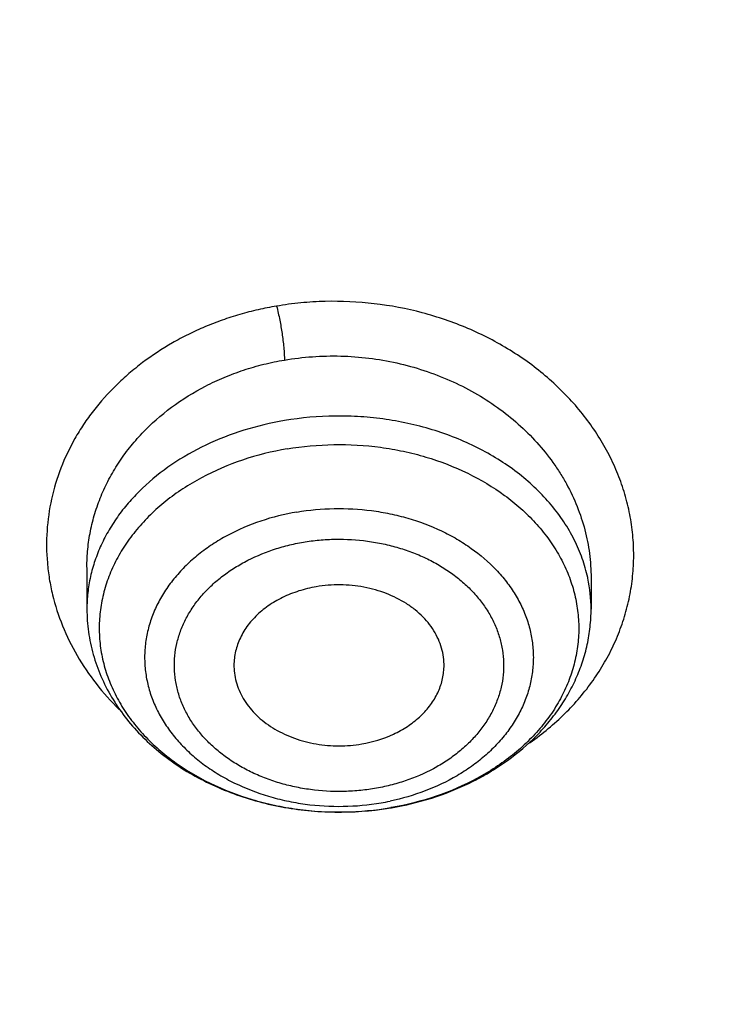
# Model space of a CAD drawing. Units: inches. Extents: x 0.3 to 21.6, y 5.3 to 13.3.
# Drawn here: x 19.2 to 19.4, y 11 to 11.3 of the extents above; entities that cross this region are included whole.
import ezdxf

# ---------------------------------------------------------------- set-up
doc = ezdxf.new("R2010")
doc.units = ezdxf.units.IN
doc.header["$LTSCALE"] = 1.21
doc.header["$MEASUREMENT"] = 0
doc.layers.get('0').update_dxf_attribs({"linetype": 'CONTINUOUS'})

msp = doc.modelspace()

# ---------------------------------------------------------------- linework, layer by layer
at = {"color": 7, "linetype": 'CONTINUOUS'}
for p, q in [((19.2083690035, 11.1537873133), (19.2083690035, 11.1420605828)), ((19.3501012806, 11.1508887648), (19.350101287, 11.1420605828)), ((19.2938327244, 11.0862224585), (19.2939945395, 11.0862497815))]:
    msp.add_line(p, q, dxfattribs=at)
at = {"color": 9, "linetype": 'CONTINUOUS'}
msp.add_line((19.2939828723, 11.0863066834), (19.2938246317, 11.0862796564), dxfattribs=at)
for centre, radius, start, end in [((19.3074141711, 11.1419075589), 0.0426990079, 11.9267195286, 12.1901909184), ((19.3081869889, 11.1420459746), 0.0419142752, 0.019969027, 11.9599141195), ((19.2795591514, 11.155371479), 0.0687195794, 279.6355765802, 281.7931173194)]:
    msp.add_arc(centre, radius, start, end, dxfattribs=at)
at = {"color": 7, "linetype": 'CONTINUOUS'}
msp.add_arc((19.2794103097, 11.1721522097), 0.0871316715, 277.8384801693, 279.5276973314, dxfattribs=at)
for points, knots in [([(19.475223772, 12.343367392), (19.4073634155, 12.343367392), (19.3055906493, 12.3396451962), (19.1706453071, 12.327238481), (19.0369558039, 12.3099529943), (18.9048315017, 12.2853408669), (18.7750582223, 12.2534415396), (18.6481303219, 12.217038303), (18.5242816756, 12.1736083492), (18.4043400314, 12.1232429109), (18.2886177077, 12.0689991112), (18.1774298032, 12.0082020801), (18.0716656281, 11.9410387719), (17.995866497, 11.8880414891), (17.9233699244, 11.8322802904), (17.8543387561, 11.7738709174), (17.7889322037, 11.712936596), (17.7273019131, 11.6496059261), (17.6695927219, 11.5840134317), (17.6159421454, 11.5162994625), (17.5664801368, 11.4466103042), (17.5213286965, 11.3750982553), (17.4806014133, 11.3019217086), (17.4444029162, 11.2272451791), (17.4128282169, 11.1512392961), (17.3859619925, 11.0740805239), (17.3638777787, 10.9959513068), (17.3466371408, 10.9170378739), (17.334289142, 10.8375359307), (17.3293375482, 10.7842149522), (17.3276900422, 10.7575463396)], [0, 0, 0, 0, 0.0695029524, 0.1041831888, 0.1387714919, 0.2075425859, 0.2416809405, 0.2756147965, 0.3427578543, 0.3759354699, 0.4088197451, 0.4736282231, 0.5055406903, 0.5371074512, 0.5683224324, 0.599182655, 0.6296883413, 0.6598429989, 0.6896534715, 0.719129959, 0.7482859961, 0.7771383936, 0.8057071313, 0.8340152107, 0.8620884549, 0.8899552751, 0.9176463725, 0.9451944551, 0.9726337884, 1, 1, 1, 1]), ([(19.475223772, 12.32664089), (19.4070430308, 12.32664089), (19.304794162, 12.322916327), (19.1692200442, 12.3105015498), (19.0349413429, 12.2932092567), (18.9022550666, 12.2685927536), (18.771951769, 12.2366925497), (18.6445859142, 12.2003119078), (18.5203482129, 12.1569260275), (18.4000707086, 12.1066281692), (18.2841530001, 12.052518597), (18.1728335588, 11.9919095193), (18.0670043767, 11.9249905358), (17.9912475295, 11.8722495549), (17.9188509518, 11.8168054363), (17.8499765052, 11.7587818352), (17.7847810797, 11.698309864), (17.7234125881, 11.6355257456), (17.6660106065, 11.5705710703), (17.6127058128, 11.5035923582), (17.5636197609, 11.4347407965), (17.5188645828, 11.3641719219), (17.4785427266, 11.2920453105), (17.4427466974, 11.2185242433), (17.4115588154, 11.1437754043), (17.3850509737, 11.0679684006), (17.3632844477, 10.9912758616), (17.3463095898, 10.9138713104), (17.3341660365, 10.8359351757), (17.329304339, 10.7836772817), (17.3276900424, 10.7575463396)], [0, 0, 0, 0, 0.0701245627, 0.105110867, 0.139999515, 0.2093463286, 0.243756082, 0.2779476416, 0.345556639, 0.3789382149, 0.4120042148, 0.4771007252, 0.5091151843, 0.5407531488, 0.5720065908, 0.6028707321, 0.6333442063, 0.663429202, 0.6931315819, 0.7224609715, 0.751430811, 0.7800583647, 0.8083646778, 0.8363744783, 0.8641160136, 0.8916208213, 0.9189234293, 0.9460609873, 0.9730728329, 1, 1, 1, 1]), ([(21.3185699281, 10.6926238399), (21.3167340979, 10.7148236972), (21.3116880041, 10.7592024231), (21.3000487331, 10.8253259649), (21.2843548043, 10.8909556692), (21.2646422438, 10.9559416833), (21.2409555821, 11.0201401408), (21.2133483982, 11.0834079585), (21.1818829319, 11.1456046355), (21.1466299708, 11.2065921525), (21.1076686377, 11.2662353641), (21.0650861959, 11.3244022407), (21.0189778337, 11.38096414), (20.9694464506, 11.43579606), (20.9166024119, 11.488776896), (20.8605633619, 11.5397896534), (20.8014537605, 11.5887218068), (20.7394054199, 11.6354650836), (20.6745541685, 11.6799173929), (20.5840625854, 11.7363001106), (20.4889991011, 11.7873535045), (20.3901045588, 11.8329231716), (20.2875734949, 11.8752675561), (20.1817453725, 11.9117876639), (20.0733125717, 11.9424070633), (19.9624306019, 11.9692494378), (19.8211135633, 11.9951830724), (19.6489363909, 12.0139140093), (19.475223772, 12.0201764373), (19.3015111531, 12.0139140093), (19.1293339808, 11.9951830724), (18.9880169422, 11.9692494378), (18.8771349724, 11.9424070633), (18.7687021715, 11.9117876639), (18.6628740492, 11.8752675561), (18.5603429852, 11.8329231716), (18.461448443, 11.7873535045), (18.3663849587, 11.7363001106), (18.2758933756, 11.6799173929), (18.2110421242, 11.6354650836), (18.1489937835, 11.5887218068), (18.0898841821, 11.5397896534), (18.0338451322, 11.488776896), (17.9810010934, 11.43579606), (17.9314697104, 11.38096414), (17.8853613481, 11.3244022407), (17.8427789063, 11.2662353641), (17.8038175733, 11.2065921525), (17.7685646121, 11.1456046355), (17.7370991459, 11.0834079585), (17.709491962, 11.0201401408), (17.6858053003, 10.9559416833), (17.6660927398, 10.8909556692), (17.6503988109, 10.8253259649), (17.6387595399, 10.7592024231), (17.6337134461, 10.7148236972), (17.6318776159, 10.6926238399)], [0, 0, 0, 0, 0.0134555036, 0.0269595972, 0.0405319904, 0.0541916376, 0.0679563278, 0.0818425401, 0.095865258, 0.1100378377, 0.1243719139, 0.1388773229, 0.1535620616, 0.168432281, 0.1834922889, 0.1987445769, 0.2141898752, 0.2298272046, 0.2456539454, 0.2616659253, 0.2942145224, 0.3107429035, 0.3274260262, 0.3612067401, 0.3782866171, 0.3954732779, 0.4301045785, 0.4649883757, 0.5, 0.5350116243, 0.5698954215, 0.6045267221, 0.6217133829, 0.6387932599, 0.6725739738, 0.6892570965, 0.7057854776, 0.7383340747, 0.7543460546, 0.7701727954, 0.7858101248, 0.8012554231, 0.8165077111, 0.831567719, 0.8464379384, 0.8611226771, 0.8756280861, 0.8899621623, 0.904134742, 0.9181574599, 0.9320436722, 0.9458083624, 0.9594680096, 0.9730404028, 0.9865444964, 1, 1, 1, 1]), ([(17.8973005482, 9.9795658097), (17.8842455906, 9.9993334853), (17.8593807385, 10.0393786776), (17.8257989861, 10.101153255), (17.7962354648, 10.1641297351), (17.7707649927, 10.2281522009), (17.749450391, 10.2930649355), (17.7323448488, 10.3587090239), (17.71949103, 10.4249237113), (17.7109210966, 10.4915465772), (17.7066565175, 10.5584140406), (17.7067079894, 10.625361807), (17.7110753828, 10.6922253485), (17.7197477444, 10.7588403828), (17.7327033463, 10.8250433488), (17.7499097829, 10.8906718696), (17.7713241079, 10.9555651945), (17.7968930046, 11.0195646182), (17.8265529827, 11.0825138745), (17.860230595, 11.1442595062), (17.8978426681, 11.2046512151), (17.9392965453, 11.2635421934), (17.9844903401, 11.3207894429), (18.0333131994, 11.3762540836), (18.0856455798, 11.4298016543), (18.1413595316, 11.4813024052), (18.2003190173, 11.5306315926), (18.2623801699, 11.577669733), (18.3273918588, 11.622302981), (18.3951951669, 11.6644229976), (18.4656270893, 11.7039287148), (18.5632861876, 11.7532293108), (18.6650406718, 11.7966204117), (18.7701029658, 11.8339836579), (18.8782985893, 11.8675986725), (18.9891552954, 11.894878721), (19.1019342614, 11.9157710604), (19.2164113365, 11.9324489422), (19.3610748757, 11.945110553), (19.5064697437, 11.9468058777), (19.6226437633, 11.9415705401), (19.7381407497, 11.9319694182), (19.8526518147, 11.915840671), (19.9654533323, 11.8932123192), (20.0486930891, 11.8731056749), (20.1305366058, 11.8498784891), (20.2107864796, 11.8235869407), (20.2892488218, 11.7942940758), (20.3906942431, 11.7515545599), (20.5120754474, 11.6911594706), (20.6264075541, 11.6211026653), (20.7121209769, 11.5599867267), (20.7730161063, 11.5120594307), (20.8307526287, 11.4618868124), (20.8851910514, 11.4095894207), (20.9361978999, 11.355294384), (20.9836489478, 11.2991325002), (21.0274262551, 11.2412426099), (21.0542567649, 11.2013430647), (21.0670074427, 11.1811583338)], [0, 0, 0, 0, 0.0143516218, 0.0285382535, 0.0425736846, 0.0564736032, 0.0702555249, 0.0839385698, 0.0975432512, 0.1110912054, 0.1246048968, 0.1381072951, 0.1516215374, 0.1651705853, 0.178776887, 0.1924620558, 0.2062465736, 0.2201495275, 0.2341883842, 0.2483788055, 0.262734506, 0.2772671517, 0.2919862968, 0.3068993557, 0.3220116064, 0.337326219, 0.3528443079, 0.3685650007, 0.3844855229, 0.4006012926, 0.4169060245, 0.4333918399, 0.466860574, 0.4838281702, 0.500931732, 0.5354828633, 0.5529064428, 0.5704048771, 0.6055520855, 0.6407919074, 0.6584054596, 0.6759891091, 0.7109907917, 0.7283814421, 0.7456748014, 0.7628554275, 0.7799086819, 0.796820851, 0.8135792672, 0.8465824542, 0.8788495359, 0.8946941993, 0.9103377552, 0.9257781447, 0.9410152448, 0.9560509476, 0.9708892232, 0.985536163, 1, 1, 1, 1]), ([(17.7262332166, 10.7360084413), (17.7290317847, 10.756458681), (17.735864768, 10.7973003697), (17.7497437131, 10.8580159315), (17.7672444111, 10.9181856711), (17.7883299604, 10.9776807284), (17.8129564827, 11.0363772144), (17.8410725336, 11.0941518469), (17.8726193833, 11.1508834598), (17.907531073, 11.2064529214), (17.9457345734, 11.2607434935), (17.9871498756, 11.3136410215), (18.0316903432, 11.3650343329), (18.0792621719, 11.4148149429), (18.1297673186, 11.4628793333), (18.2012969246, 11.5249068455), (18.2779000822, 11.5826891573), (18.3588946931, 11.6359942775), (18.4439460002, 11.6869761323), (18.5557950182, 11.7449133763), (18.6969804279, 11.8044274425), (18.8446766136, 11.8538132324), (18.9976424967, 11.8926566661), (19.1546008624, 11.9206354738), (19.3142391868, 11.9375164832), (19.4752231782, 11.9431591851), (19.6362071704, 11.9375165597), (19.7958455069, 11.9206356323), (19.9528038925, 11.8926569089), (20.1057698046, 11.8538135604), (20.253466033, 11.8044278537), (20.3946515038, 11.7449138628), (20.5065005879, 11.6869766708), (20.5915519501, 11.6359948527), (20.672546611, 11.5826897685), (20.7491498161, 11.5249074904), (20.820679471, 11.4628800114), (20.8711846558, 11.4148156468), (20.9187565256, 11.3650350615), (20.9632970384, 11.3136417721), (21.0047123879, 11.2607442647), (21.0429159365, 11.2064537135), (21.0778276746, 11.1508842736), (21.1093745736, 11.0941526826), (21.1374906765, 11.0363780686), (21.1621172532, 10.9776815942), (21.1832028596, 10.9181865421), (21.2007036131, 10.8580168026), (21.2145826158, 10.79730124), (21.2214156278, 10.7564595473), (21.2242142182, 10.7360093068)], [0, 0, 0, 0, 0.0134168763, 0.0268981255, 0.040462028, 0.0541258335, 0.0679055784, 0.0818159241, 0.0958700309, 0.1100794628, 0.1244541165, 0.1390021806, 0.1537301191, 0.1686426745, 0.1837428908, 0.1990321526, 0.2301678039, 0.2460167422, 0.2620448329, 0.2946067406, 0.3277984528, 0.361540845, 0.3957406561, 0.430293354, 0.4650859787, 0.4999999656, 0.5349139535, 0.5697065769, 0.6042592775, 0.6384590903, 0.6722014829, 0.7053932022, 0.7379551199, 0.753983216, 0.7698321574, 0.8009678146, 0.8162570789, 0.8313572968, 0.8462698544, 0.8609977959, 0.8755458632, 0.8899205191, 0.9041299526, 0.9181840604, 0.9320944067, 0.9458741539, 0.9595379633, 0.9731018688, 0.9865831212, 1, 1, 1, 1]), ([(20.9764969437, 11.2755085379), (20.9624831297, 11.2941024573), (20.9332616599, 11.3307772621), (20.8863229643, 11.38376449), (20.8361076802, 11.4349556239), (20.7827345501, 11.4842301753), (20.7263272373, 11.5314749617), (20.6670175948, 11.5765804019), (20.6049415256, 11.619443417), (20.5182080877, 11.6737666204), (20.4269681031, 11.7228577758), (20.3319666788, 11.7665611799), (20.233399413, 11.8070911199), (20.1316081598, 11.8418918749), (20.0272882731, 11.8708876735), (19.9206001559, 11.8961591473), (19.7846428942, 11.9202477694), (19.6190744261, 11.9369660321), (19.4521741259, 11.9414218615), (19.2854880943, 11.933573417), (19.1205506413, 11.9134922507), (18.9588900155, 11.8813637674), (18.8276468052, 11.8446547821), (18.7256922041, 11.8095094077), (18.6268978855, 11.7709682418), (18.531426455, 11.7268702728), (18.4400021593, 11.6773351908), (18.352773109, 11.625069213), (18.270055583, 11.5677664829), (18.1926235023, 11.505659622), (18.1378736944, 11.4572799667), (18.0862288515, 11.4069336916), (18.037807354, 11.3547357931), (17.992722662, 11.3008072915), (17.9510799674, 11.2452728307), (17.9129767615, 11.188260982), (17.8785023866, 11.1299038296), (17.847737868, 11.0703367358), (17.8207556836, 11.0096980473), (17.7976195622, 10.9481288022), (17.7783842878, 10.8857724183), (17.7630955197, 10.8227743641), (17.75178963, 10.7592818097), (17.7444935662, 10.6954432576), (17.7412247427, 10.6314081544), (17.7419909681, 10.5673264876), (17.7467904117, 10.5033483734), (17.7556116112, 10.439623643), (17.7684335229, 10.3763014277), (17.7852256013, 10.3135297819), (17.8059479524, 10.2514552249), (17.8305513386, 10.1902226565), (17.8589779301, 10.1299740116), (17.8911592161, 10.0708516021), (17.9149293104, 10.0324998554), (17.9273970772, 10.0135616149)], [0, 0, 0, 0, 0.0147100455, 0.0296095885, 0.044703501, 0.0599947502, 0.0754843624, 0.09117153, 0.1070536704, 0.123126518, 0.1558119376, 0.1724159088, 0.1891786337, 0.2231278538, 0.24029557, 0.2575713498, 0.2923811635, 0.3274385575, 0.362611927, 0.3977666764, 0.4327686885, 0.467487796, 0.5018012653, 0.5187737669, 0.5356040676, 0.5687853282, 0.5851235624, 0.6012800599, 0.6330150699, 0.6485934178, 0.6639735396, 0.6791556346, 0.6941417857, 0.7089360142, 0.7235443167, 0.737974681, 0.7522370767, 0.7663434156, 0.7803074818, 0.7941448247, 0.8078726162, 0.8215094703, 0.8350752276, 0.8485907061, 0.8620774254, 0.8755573105, 0.8890523832, 0.9025844505, 0.9161747994, 0.9298439083, 0.9436111785, 0.9574947035, 0.9715110489, 0.98567513, 1, 1, 1, 1]), ([(18.3611676645, 10.0564537915), (18.3507105963, 10.0703285312), (18.3356298766, 10.0915074049), (18.316794216, 10.1204619862), (18.2989974894, 10.1495887682), (18.278492788, 10.1866209493), (18.2567018495, 10.2320623175), (18.2378475387, 10.2782728037), (18.2219766021, 10.3251399967), (18.2091279756, 10.3725508199), (18.1993333792, 10.4203904037), (18.1926170195, 10.4685427666), (18.1889955286, 10.5168910182), (18.1884778841, 10.5653177142), (18.1910653703, 10.6137051824), (18.196751572, 10.6619358638), (18.2055224034, 10.7098926496), (18.2173561702, 10.7574592092), (18.232223661, 10.8045203061), (18.2500882623, 10.8509620973), (18.2709060925, 10.8966724163), (18.2946261534, 10.9415410377), (18.3211904915, 10.9854599276), (18.3505343683, 11.0283234815), (18.3825864342, 11.0700287499), (18.4172689251, 11.1104756661), (18.4544978109, 11.1495672328), (18.494183163, 11.1872098345), (18.5362287333, 11.2233130506), (18.5805345858, 11.2577913471), (18.6428422815, 11.3017417158), (18.7089067696, 11.3418125234), (18.7781324902, 11.3778558205), (18.8503343493, 11.41160673), (18.9444120431, 11.4485443269), (19.0618314276, 11.4840139568), (19.1832082459, 11.510511436), (19.3073765081, 11.5277838235), (19.4331502079, 11.5356681851), (19.5593261883, 11.534089652), (19.6846978861, 11.5230632428), (19.8080664579, 11.5026933184), (19.9282516827, 11.4731729761), (20.0441057286, 11.4347804262), (20.1545143603, 11.3878818299), (20.2416112623, 11.3418095969), (20.3075111759, 11.3010905304), (20.3546618383, 11.2689077242), (20.3996961112, 11.234990557), (20.4425065836, 11.1994196125), (20.482989549, 11.162280363), (20.5210478164, 11.1236612583), (20.5565879337, 11.0836565354), (20.5786889395, 11.055946603), (20.5892798672, 11.0418942654)], [0, 0, 0, 0, 0.0145446497, 0.0217508043, 0.0289138827, 0.0431159819, 0.0571658375, 0.0710786648, 0.0848715426, 0.0985631409, 0.1121735403, 0.1257239675, 0.1392365129, 0.1527338189, 0.1662387509, 0.1797740626, 0.1933620639, 0.2070243032, 0.2207812715, 0.2346521389, 0.2486545251, 0.2628043114, 0.2771154921, 0.2916000669, 0.3062679709, 0.3211270396, 0.3361830052, 0.3514395188, 0.3668981961, 0.3825586809, 0.3984187241, 0.430711491, 0.4471391936, 0.4637404583, 0.4974144473, 0.5316448891, 0.566319346, 0.6013128636, 0.6364917475, 0.671717319, 0.7068496545, 0.74175132, 0.7762911155, 0.8103478379, 0.8438140648, 0.8765999419, 0.8927194635, 0.9086452121, 0.9243725589, 0.9398986369, 0.955222469, 0.970344954, 0.9852691735, 1, 1, 1, 1]), ([(18.379996371, 10.040067232), (18.369808195, 10.0536930185), (18.3551198369, 10.0744890072), (18.3367841974, 10.1029142732), (18.319466081, 10.131506003), (18.2995257269, 10.1678521654), (18.278357489, 10.2124417914), (18.2600674418, 10.2577772701), (18.2447008461, 10.3037485686), (18.232295318, 10.3502449974), (18.2228814213, 10.3971541413), (18.2164823717, 10.4443625151), (18.2131139814, 10.4917557661), (18.2127845822, 10.5392190197), (18.2154949894, 10.5866371983), (18.2212384982, 10.6338953543), (18.2300009138, 10.6808789979), (18.2417606132, 10.727474417), (18.2564886361, 10.7735689843), (18.2741487984, 10.8190514487), (18.2946978249, 10.8638122095), (18.3180854941, 10.9077435757), (18.3442547982, 10.9507400083), (18.3731421097, 10.9926983524), (18.4046773511, 11.0335180571), (18.438784187, 11.0731013973), (18.4753801696, 11.1113536557), (18.5143770979, 11.1481834276), (18.555680606, 11.1835024383), (18.599192737, 11.2172271928), (18.6603686156, 11.2602100708), (18.7252131768, 11.2993898288), (18.7931443375, 11.3346226649), (18.8639823075, 11.3676064347), (18.9562630795, 11.4036906329), (19.0714146199, 11.4383172012), (19.1904234855, 11.4641554376), (19.312148919, 11.4809592188), (19.4354307647, 11.4885703715), (19.5590922586, 11.4869167747), (19.6819534451, 11.4760141232), (19.8028420333, 11.4559653855), (19.9206040327, 11.4269602036), (20.0341171903, 11.3892713449), (20.142292146, 11.3432574851), (20.2276260657, 11.2980710471), (20.292192631, 11.2581429525), (20.3383900761, 11.2265885911), (20.3825148191, 11.193336772), (20.4244618488, 11.1584663258), (20.4641297703, 11.12206086), (20.5014235599, 11.0842068882), (20.5362518387, 11.0449965793), (20.557911628, 11.017838158), (20.5682916022, 11.0040657185)], [0, 0, 0, 0, 0.0145311722, 0.0217308188, 0.0288876628, 0.0430781079, 0.0571174275, 0.0710209462, 0.0848058095, 0.0984907431, 0.1120958618, 0.1256424062, 0.1391524597, 0.152648636, 0.1661537518, 0.179690493, 0.193281085, 0.2069469766, 0.220708548, 0.2345848495, 0.2485933755, 0.2627498789, 0.277068226, 0.2915602905, 0.306235886, 0.3211027329, 0.3361664555, 0.3514306057, 0.3668967091, 0.3825643294, 0.398431147, 0.4307361754, 0.4471692437, 0.4637753279, 0.4974572543, 0.5316932688, 0.566370959, 0.6013654953, 0.6365433908, 0.6717662399, 0.7068944409, 0.7417909144, 0.7763248304, 0.8103753558, 0.8438354204, 0.8766154886, 0.8927323164, 0.9086555544, 0.9243805966, 0.9399045931, 0.9552265788, 0.9703474569, 0.9852703101, 1, 1, 1, 1]), ([(20.1822498411, 11.2153585323), (20.1607230466, 11.2280121237), (20.1165219289, 11.2521433641), (20.047664722, 11.2844601975), (19.9760442989, 11.3130369059), (19.876882514, 11.3461176731), (19.7741017867, 11.370957477), (19.6690672129, 11.3874585122), (19.5890405084, 11.3956489816), (19.5084693455, 11.3995635758), (19.4277370235, 11.3991845491), (19.3472337148, 11.3945133818), (19.2673468546, 11.3855725667), (19.1884613362, 11.3724049922), (19.1109571217, 11.3550737344), (19.0352075735, 11.3336617844), (18.9615775887, 11.3082717568), (18.8904218849, 11.2790251588), (18.8220835377, 11.2460619489), (18.7568915425, 11.2095393843), (18.6951621751, 11.1696334897), (18.6466305958, 11.133550688), (18.609851182, 11.1031685201), (18.5747968475, 11.0721128121), (18.533629412, 11.0315874445), (18.4958817002, 10.9885615892), (18.4681089201, 10.9529960046), (18.4421991803, 10.9170352867), (18.4128544087, 10.8708084302), (18.3875692508, 10.8227324333), (18.3700299079, 10.7835616368), (18.3582581152, 10.7539554936), (18.3478374057, 10.7240532734), (18.3387801387, 10.6938906908), (18.3310973934, 10.6635044465), (18.3247987017, 10.6329312856), (18.3198916781, 10.6022083879), (18.3163823024, 10.5713727962), (18.314275042, 10.5404627583), (18.3138064508, 10.5198264568), (18.3138064663, 10.5095142184)], [0, 0, 0, 0, 0.0317865691, 0.0640573078, 0.0967730901, 0.1298872723, 0.1970708248, 0.2310472436, 0.2651865529, 0.2994220264, 0.3336856667, 0.3679090873, 0.4020244449, 0.4359653518, 0.4696677824, 0.5030710135, 0.5361185287, 0.5687589733, 0.6009470403, 0.632644448, 0.6638207942, 0.6944544667, 0.7095658617, 0.7245379327, 0.7540605365, 0.7830360489, 0.7973272674, 0.8114904484, 0.8394454177, 0.8669500783, 0.8805533243, 0.8940654698, 0.9074949572, 0.9208507983, 0.9341425135, 0.9473800661, 0.9605738076, 0.9737344087, 0.9868727817, 1, 1, 1, 1]), ([(20.1822498411, 11.2122612846), (20.1715281631, 11.2185635574), (20.1497971112, 11.230877863), (20.1165186516, 11.2483993978), (20.0824655875, 11.2650268345), (20.0359306553, 11.2860419911), (19.976045418, 11.3099364815), (19.9020163829, 11.3346323553), (19.8259300976, 11.3553311641), (19.7481548718, 11.3719331135), (19.6690648537, 11.3843588451), (19.5890411425, 11.392548684), (19.5084691743, 11.3964634425), (19.427737067, 11.3960843658), (19.3472337012, 11.3914132239), (19.2673468547, 11.3824724003), (19.1884613356, 11.3693048165), (19.1109571187, 11.3519735679), (19.0352075686, 11.3305616236), (18.9615775882, 11.3051715851), (18.8904218857, 11.2759249803), (18.8220835304, 11.2429617914), (18.7568915359, 11.2064392179), (18.6951621853, 11.1665333063), (18.6466305853, 11.1304505314), (18.6098511913, 11.1000683391), (18.5747968307, 11.0690126606), (18.5336294188, 11.0284872655), (18.4958817061, 10.9854614134), (18.4681089207, 10.9498958302), (18.4421991611, 10.9139351266), (18.4128544011, 10.8677082614), (18.3875692752, 10.8196322519), (18.3700298962, 10.7804614727), (18.3582581058, 10.7508553273), (18.3478374286, 10.7209530935), (18.3387801135, 10.6907905244), (18.3310973994, 10.6604042737), (18.3247987194, 10.6298311141), (18.3198916471, 10.5991082211), (18.3163823245, 10.5682726198), (18.3142750458, 10.5373625855), (18.3138064402, 10.5167262873), (18.3138064517, 10.5064140511)], [0, 0, 0, 0, 0.0158311656, 0.0317886677, 0.047867127, 0.0640620764, 0.096776778, 0.1298898818, 0.1633490577, 0.1970969948, 0.2310723067, 0.2652105024, 0.2994448616, 0.3337073833, 0.367929691, 0.4020439342, 0.4359837373, 0.4696850679, 0.5030872114, 0.5361336496, 0.568773028, 0.6009600509, 0.6326564206, 0.663831754, 0.6944644252, 0.7095753269, 0.7245469143, 0.7540685524, 0.7830431213, 0.7973338758, 0.8114965952, 0.8394506516, 0.8669544166, 0.8805572178, 0.8940689226, 0.9074979743, 0.9208533823, 0.9341446614, 0.94738178, 0.960575094, 0.9737352691, 0.9868732124, 1, 1, 1, 1]), ([(21.0670074427, 11.1811583338), (21.0787059831, 11.1626391701), (21.1010185449, 11.1251758943), (21.1312555374, 11.0675515342), (21.1580166936, 11.0089208112), (21.1812437699, 10.94940888), (21.2008875233, 10.8891403859), (21.2169058503, 10.8282423954), (21.2292644448, 10.7668432823), (21.2379367685, 10.7050726656), (21.2429041791, 10.6430610505), (21.2441559871, 10.5809395345), (21.2416894977, 10.518839484), (21.23551002, 10.4568922129), (21.2256308476, 10.3952286603), (21.21207321, 10.3339790743), (21.1948661979, 10.2732727048), (21.1740466649, 10.2132375086), (21.149659111, 10.1539998689), (21.1217555493, 10.0956843286), (21.0903953624, 10.0384133357), (21.0556451476, 9.9823070026), (21.0175785509, 9.9274828732), (20.9762761, 9.874055702), (20.9318250119, 9.8221372284), (20.884319056, 9.7718359968), (20.8338581681, 9.723257028), (20.7805489647, 9.6765020786), (20.7245017934, 9.6316676865), (20.6458443388, 9.5742563593), (20.5625827091, 9.5214266578), (20.4753871822, 9.4733562702), (20.3844934936, 9.4279359581), (20.2660238473, 9.3773288318), (20.1179432894, 9.3270554662), (19.9644977366, 9.2873591468), (19.8069729024, 9.2585704351), (19.6466809564, 9.2409265284), (19.4849591465, 9.2345735532), (19.3231561432, 9.2395639973), (19.1626212961, 9.2558566436), (19.0046938776, 9.2833165403), (18.850689417, 9.3217174317), (18.7018982426, 9.3707394989), (18.5827206012, 9.4203405462), (18.4911871391, 9.4649877319), (18.4033012342, 9.5123222539), (18.3192874662, 9.5644458181), (18.2398140607, 9.6211868075), (18.1831260798, 9.665545417), (18.1291495742, 9.7118462956), (18.0948337752, 9.7441456975), (18.078175135, 9.7605901557)], [0, 0, 0, 0, 0.0142352348, 0.0283214456, 0.0422708654, 0.0560972544, 0.0698157877, 0.083442916, 0.0969961964, 0.1104940979, 0.1239557847, 0.1374008803, 0.1508492203, 0.1643205986, 0.1778345154, 0.1914099328, 0.205065045, 0.2188170676, 0.2326820517, 0.2466747243, 0.2608083573, 0.2750946654, 0.2895437324, 0.3041639629, 0.3189620595, 0.3339430207, 0.3491101579, 0.3644651286, 0.3800079826, 0.3957372195, 0.427734365, 0.4439992794, 0.4604304911, 0.4937518418, 0.5276274798, 0.5619653779, 0.5966619694, 0.6316050102, 0.6666764278, 0.701755155, 0.7367199549, 0.7714522455, 0.8058389318, 0.8397752526, 0.8731676425, 0.8896376593, 0.9059432333, 0.9380261463, 0.9537998, 0.9693876483, 0.9847878591, 1, 1, 1, 1]), ([(19.2728442117, 11.1483458343), (19.2711869769, 11.1480643895), (19.2679492657, 11.1472879426), (19.2633833336, 11.1454811716), (19.2592864498, 11.1430939776), (19.2557833593, 11.1401947506), (19.2534210442, 11.1373858032), (19.251946113, 11.1349765031), (19.251058316, 11.1331211068), (19.2503849412, 11.1312127466), (19.2499312004, 11.1292658871), (19.2497008101, 11.1272959172), (19.249697537, 11.125977087), (19.2497331872, 11.1253212315)], [0, 0, 0, 0, 0.1415525964, 0.2793252446, 0.4121092388, 0.5391772356, 0.6604413222, 0.7191449472, 0.7767056003, 0.8333199857, 0.889225243, 0.9446894038, 1, 1, 1, 1]), ([(19.3087371226, 11.125321231), (19.3087839337, 11.1261822106), (19.3087485339, 11.1279189924), (19.3083059827, 11.1304996894), (19.3074807753, 11.1330232903), (19.3062849264, 11.1354553504), (19.3047353766, 11.1377642495), (19.3028535217, 11.1399201416), (19.3006643069, 11.1418957798), (19.2973331451, 11.1442859243), (19.2935441156, 11.1461755681), (19.2894648498, 11.1475335874), (19.285142115, 11.1485431553), (19.2795498634, 11.1490765091), (19.2750548892, 11.1487212692), (19.2728442117, 11.1483458343)], [0, 0, 0, 0, 0.053387544, 0.1070850532, 0.1615568644, 0.2172089699, 0.2743622311, 0.333238171, 0.3939544859, 0.4565265181, 0.5866750256, 0.6540232962, 0.7224677932, 0.8611628242, 1, 1, 1, 1]), ([(19.2083690035, 11.1420605828), (19.2083690035, 11.1399158626), (19.2086679459, 11.1356125739), (19.2100023003, 11.1292662908), (19.2121943076, 11.1231126112), (19.2152004023, 11.1172367366), (19.2189667333, 11.1117095975), (19.2234330409, 11.1065909143), (19.2285354641, 11.101930273), (19.2342073728, 11.0977695132), (19.2403809443, 11.0941440203), (19.2492388051, 11.0900395946), (19.2587568267, 11.0871621333), (19.2686152554, 11.0855396796), (19.278679832, 11.0847610774), (19.2862923032, 11.0851461092), (19.2912934084, 11.0858346556)], [0, 0, 0, 0, 0.0570214789, 0.1142548429, 0.1719077637, 0.2301807205, 0.2892564352, 0.3492882125, 0.4103879105, 0.4726157766, 0.5359743834, 0.6004070396, 0.7318575191, 0.7986405908, 0.8657817901, 1, 1, 1, 1]), ([(19.2939945395, 11.0862497815), (19.2978172426, 11.0868989833), (19.3053134018, 11.0886947222), (19.3142299965, 11.0922083707), (19.3208751636, 11.0957323634), (19.3270609583, 11.0996509623), (19.3326844099, 11.1042364261), (19.3375684363, 11.1094228899), (19.3408019369, 11.1135483385), (19.3435990987, 11.117908418), (19.3459328104, 11.1224742643), (19.3477778929, 11.1272122525), (19.3491127715, 11.1320846582), (19.3499208485, 11.1370486949), (19.350101287, 11.1403921121), (19.350101287, 11.1420605828)], [0, 0, 0, 0, 0.1353468334, 0.268103847, 0.3333216137, 0.3976595657, 0.5235231747, 0.5851979003, 0.6460687667, 0.7062173931, 0.7657437273, 0.8247606329, 0.8833908657, 0.9417599318, 1, 1, 1, 1]), ([(19.2497331872, 11.1253212315), (19.249778002, 11.1244967772), (19.2499872665, 11.1228427211), (19.2506509758, 11.1204131348), (19.2516567728, 11.1180550394), (19.2529915733, 11.1157974275), (19.2546385739, 11.1136668057), (19.2565773623, 11.1116881433), (19.25878475, 11.1098842149), (19.2620881113, 11.1077150612), (19.2657842501, 11.1060123595), (19.2697292239, 11.1048000331), (19.2738813078, 11.1039107645), (19.2792271205, 11.1034646566), (19.2835160101, 11.1038209819), (19.2856260787, 11.1041793305)], [0, 0, 0, 0, 0.0531827662, 0.1069642859, 0.1617332727, 0.2178121936, 0.2754410757, 0.3347713618, 0.3958647071, 0.4586966302, 0.5889578804, 0.6561380055, 0.7242891311, 0.8621411947, 1, 1, 1, 1]), ([(19.2856260787, 11.1041793305), (19.2886999494, 11.1047013597), (19.293184835, 11.1060493555), (19.2984879526, 11.1089797389), (19.3019063616, 11.1116128263), (19.3047240117, 11.1146433074), (19.3065241294, 11.117465435), (19.3075778566, 11.1198294836), (19.3081710756, 11.1216315369), (19.3085693809, 11.123464977), (19.3087035122, 11.124703045), (19.3087371226, 11.125321231)], [0, 0, 0, 0, 0.2773704437, 0.4100902905, 0.5375483212, 0.6595406599, 0.7764588572, 0.8333800306, 0.889463773, 0.9449242448, 1, 1, 1, 1])]:
    msp.add_open_spline(points, degree=3, knots=knots, dxfattribs=at)
at = {"color": 9, "linetype": 'CONTINUOUS'}
for points, knots in [([(19.475223772, 12.1604057472), (19.4090153875, 12.1604057472), (19.3097257166, 12.156676998), (19.178121627, 12.144248315), (19.0478540059, 12.1269421717), (18.9192289415, 12.1023113483), (18.7930635685, 12.070399188), (18.6699229859, 12.0340313349), (18.5500050029, 11.9906768855), (18.4341770371, 11.9404398131), (18.3501859566, 11.8997195364), (18.2689025384, 11.8558916176), (18.1905200457, 11.8090601343), (18.1152277909, 11.7593375006), (18.0432069413, 11.706842736), (17.9746310879, 11.6517015726), (17.9096655826, 11.594046063), (17.8484672259, 11.5340143044), (17.7911838867, 11.4717501214), (17.7379541626, 11.4074027498), (17.6889070515, 11.3411265115), (17.6441616393, 11.2730804827), (17.6038268016, 11.2034281531), (17.5680009159, 11.1323370785), (17.5367715903, 11.0599785079), (17.5102153895, 10.9865270381), (17.4883976176, 10.9121600877), (17.4713720122, 10.8370579243), (17.4591807073, 10.7614015236), (17.4518537672, 10.6853785159), (17.450223772, 10.634550719), (17.450223772, 10.6091657499)], [0, 0, 0, 0, 0.0704166082, 0.1055438419, 0.1405668754, 0.2101539648, 0.2446667172, 0.2789473417, 0.3466861848, 0.3801073513, 0.4131947326, 0.4459287985, 0.4782928392, 0.510273192, 0.5418594601, 0.5730447209, 0.6038257192, 0.6342030411, 0.6641812622, 0.6937690637, 0.722979309, 0.7518290719, 0.7803396092, 0.808536268, 0.8364483217, 0.8641087263, 0.8915538027, 0.9188228118, 0.9459575392, 0.973001555, 1, 1, 1, 1]), ([(18.2118025306, 10.4363670969), (18.2099271806, 10.4500703937), (18.2069330754, 10.477561039), (18.2047340379, 10.5189570456), (18.2048363409, 10.5603887088), (18.2072400164, 10.6017789516), (18.2119405684, 10.6430528524), (18.218929355, 10.68413517), (18.2281934606, 10.7249512088), (18.2397157826, 10.765426782), (18.2534751036, 10.8054883985), (18.269446138, 10.8450633878), (18.2875996016, 10.8840800299), (18.3079022526, 10.9224676886), (18.330316943, 10.960156951), (18.3548027487, 10.9970797198), (18.3813150469, 11.0331693353), (18.4098055821, 11.068360666), (18.4402226329, 11.1025902741), (18.4725107545, 11.135796325), (18.5066121021, 11.1679195501), (18.5546767245, 11.209455482), (18.6190308666, 11.2583230279), (18.7019798635, 11.3114090096), (18.7754132281, 11.3508075031), (18.8366291634, 11.3794166351), (18.899912369, 11.4062331074), (18.9816516515, 11.4357896316), (19.0657996385, 11.4597623462), (19.1345798756, 11.4756375134), (19.2045036975, 11.489322136), (19.2931355731, 11.5021081882), (19.400595177, 11.5104659397), (19.5085941653, 11.5118092303), (19.6163524414, 11.5061280321), (19.7230951929, 11.4934630486), (19.828055026, 11.4739044348), (19.9304734579, 11.4475931208), (20.0134014631, 11.4200924751), (20.0777728918, 11.394872122), (20.1401824223, 11.3677970065), (20.2152549043, 11.3302432511), (20.2865887699, 11.2875258548), (20.3406565655, 11.2506135982), (20.3920704164, 11.2123875782), (20.4523181969, 11.1615638766), (20.5073480215, 11.1063612719), (20.5475279451, 11.0601559628), (20.5663192293, 11.0364173153), (20.5753749634, 11.0244019147)], [0, 0, 0, 0, 0.0133154939, 0.0266064619, 0.0398897269, 0.0531821966, 0.0665006775, 0.0798616906, 0.0932812934, 0.1067749136, 0.1203571965, 0.1340418688, 0.1478416203, 0.1617680044, 0.175831358, 0.1900407442, 0.2044039104, 0.2189272649, 0.2336158667, 0.2484734288, 0.2635023378, 0.2787036827, 0.3096152706, 0.3411993648, 0.3734223391, 0.3897612296, 0.4062400347, 0.4395780224, 0.4733662756, 0.4904053618, 0.507524361, 0.5419497002, 0.5765485743, 0.6112189355, 0.6458573048, 0.6803608431, 0.7146294251, 0.7485677252, 0.7820873001, 0.7986674616, 0.8151140316, 0.8475689054, 0.8794020712, 0.895075496, 0.9105799122, 0.9410669408, 0.9708655233, 0.9855150088, 1, 1, 1, 1]), ([(18.2135161804, 10.4238453705), (18.2116433726, 10.4375300812), (18.2086533256, 10.4649834401), (18.2064572666, 10.5063233004), (18.2065594268, 10.547698769), (18.2089598382, 10.5890328736), (18.2136540108, 10.630250794), (18.2206333145, 10.6712773912), (18.2298848513, 10.7120380709), (18.2413915418, 10.7524587468), (18.2551321972, 10.7924660277), (18.2710815663, 10.8319873415), (18.2892104048, 10.8709510655), (18.3094855156, 10.9092866592), (18.3318698015, 10.9469248039), (18.3563223937, 10.9837974948), (18.3827987299, 11.0198381625), (18.4112506201, 11.0549817637), (18.4416264131, 11.0891649469), (18.4738707392, 11.1223259612), (18.5079258322, 11.1544056183), (18.5559252606, 11.1958852162), (18.6201921147, 11.2446864847), (18.7030286028, 11.297700468), (18.7763623657, 11.3370455272), (18.837495271, 11.3656158582), (18.9006926427, 11.3923959609), (18.982321059, 11.4219123997), (19.0663549131, 11.4458526021), (19.1350418614, 11.4617062395), (19.2048708436, 11.4753723035), (19.2933825055, 11.488141016), (19.4006963594, 11.4964874344), (19.5085488664, 11.4978289056), (19.616160988, 11.4921554152), (19.7227589627, 11.4795076115), (19.8275764373, 11.4599755274), (19.9298559576, 11.4336999015), (20.0126714866, 11.4062365567), (20.0769556076, 11.3810504112), (20.1392804913, 11.354012019), (20.2142511517, 11.3165091993), (20.2854882663, 11.273849742), (20.3394827291, 11.2369875506), (20.3908268468, 11.1988133776), (20.4509929124, 11.1480586095), (20.5059480993, 11.0929308774), (20.5460735262, 11.0467882375), (20.5648393234, 11.0230817872), (20.573882775, 11.0110826834)], [0, 0, 0, 0, 0.0133154941, 0.0266064621, 0.0398897271, 0.0531821969, 0.0665006778, 0.0798616908, 0.0932812936, 0.1067749138, 0.1203571966, 0.1340418687, 0.1478416201, 0.161768004, 0.1758313575, 0.1900407435, 0.2044039096, 0.218927264, 0.2336158656, 0.2484734274, 0.2635023364, 0.2787036811, 0.3096152687, 0.3411993626, 0.3734223367, 0.3897612272, 0.4062400321, 0.4395780198, 0.4733662729, 0.4904053591, 0.5075243583, 0.5419496976, 0.5765485718, 0.6112189331, 0.6458573026, 0.6803608411, 0.7146294233, 0.7485677236, 0.7820872987, 0.7986674604, 0.8151140305, 0.8475689045, 0.8794020705, 0.8950754955, 0.9105799118, 0.9410669405, 0.9708655232, 0.9855150088, 1, 1, 1, 1]), ([(19.3323590937, 11.1041681994), (19.3341119511, 11.1053722277), (19.3374990787, 11.1079024729), (19.342213752, 11.1120733051), (19.3464926446, 11.1165667923), (19.35030133, 11.1213544081), (19.3536108806, 11.1264033892), (19.3564014751, 11.1316756645), (19.358658187, 11.1371327163), (19.3603662828, 11.1427368264), (19.3615183778, 11.1484484095), (19.3621077215, 11.1542289197), (19.3621237085, 11.1600394001), (19.3615657657, 11.1658390343), (19.3604421788, 11.1715881233), (19.3587626078, 11.177248144), (19.3565355701, 11.1827798131), (19.3537751935, 11.1881444388), (19.3505043145, 11.1933073068), (19.3467457107, 11.1982341969), (19.3425226194, 11.2028905092), (19.3378615526, 11.2072425241), (19.332793631, 11.2112602188), (19.3255003186, 11.2161598695), (19.3155457602, 11.221289853), (19.3026777363, 11.2256804464), (19.2891663498, 11.2282442239), (19.2776599911, 11.2287770903), (19.2684902175, 11.2282202312), (19.2639442429, 11.2276109477), (19.2616921897, 11.2272210298)], [0, 0, 0, 0, 0.0316215596, 0.0627863816, 0.0934972755, 0.1237692323, 0.1536336298, 0.1831382707, 0.2123417324, 0.241311032, 0.2701202435, 0.2988475665, 0.3275736824, 0.356380823, 0.3853473855, 0.4145453664, 0.4440408403, 0.473889572, 0.504134006, 0.5348050538, 0.5659235361, 0.597498469, 0.629524908, 0.6619856808, 0.7280383117, 0.7953607329, 0.8634851305, 0.9318750503, 0.9660139135, 1, 1, 1, 1]), ([(19.2616921897, 11.2272210298), (19.2599467544, 11.2269380709), (19.2564833561, 11.2262643876), (19.2513766993, 11.224950738), (19.2463922238, 11.2233508305), (19.2415527839, 11.2214710571), (19.236876694, 11.219324779), (19.2309185778, 11.2161422365), (19.2253208658, 11.2124578211), (19.2201688447, 11.2083132753), (19.2154000656, 11.2039469763), (19.2111147099, 11.1991739298), (19.2074106718, 11.1940447612), (19.204152988, 11.188767703), (19.2008609445, 11.1818257461), (19.1982149258, 11.1730813547), (19.1969282159, 11.1641020364), (19.1970032882, 11.1565537442), (19.1977487502, 11.1505679893), (19.1989560994, 11.1446013298), (19.2013278665, 11.1372582117), (19.2054744608, 11.1288459579), (19.2108545548, 11.1209378452), (19.2151512878, 11.1161337674), (19.2174626883, 11.1138523494)], [0, 0, 0, 0, 0.0346257377, 0.0690408906, 0.1031994421, 0.1370763351, 0.170646476, 0.2038875443, 0.269292392, 0.3014723575, 0.3332933432, 0.3958412009, 0.4266245651, 0.457095371, 0.5171894627, 0.5764817327, 0.6353368324, 0.6941489424, 0.7236852528, 0.7533592402, 0.8132574098, 0.8741968432, 0.9364031325, 1, 1, 1, 1]), ([(19.2616922645, 11.2272218619), (19.2618601286, 11.2265728878), (19.262173398, 11.2252628361), (19.2627080057, 11.2227047359), (19.2631486615, 11.2201503297), (19.2634991266, 11.2176017731), (19.2637122596, 11.2156770583), (19.2638557429, 11.2138337354), (19.2638980031, 11.212642806), (19.2638979292, 11.212082126)], [0, 0, 0, 0, 0.131180452, 0.263539711, 0.5113818126, 0.6382389895, 0.7669374624, 0.8902779441, 1, 1, 1, 1]), ([(19.2083690458, 11.1538311412), (19.2083704713, 11.1555347531), (19.2085402516, 11.1589460081), (19.2092956191, 11.1640185889), (19.2105471732, 11.1690117187), (19.212286927, 11.1738894345), (19.2145035132, 11.1786172484), (19.2171821201, 11.1831612025), (19.2203050628, 11.1874887956), (19.2250615857, 11.1929623503), (19.2320302423, 11.1991017442), (19.2400269986, 11.2040532415), (19.2469567359, 11.2072778736), (19.2524235273, 11.2093196711), (19.258083537, 11.2109512348), (19.2619464324, 11.2117547387), (19.2638969028, 11.2120855166)], [0, 0, 0, 0, 0.0584314782, 0.1169247002, 0.175633017, 0.2347038533, 0.2942724103, 0.3544574005, 0.4153581119, 0.4770519108, 0.6028874399, 0.732205216, 0.7981484099, 0.8648226424, 0.9321464573, 1, 1, 1, 1]), ([(19.2638969049, 11.212085517), (19.2664987998, 11.2125278968), (19.2717624477, 11.2131570082), (19.2797186695, 11.2133289809), (19.2876650775, 11.2127341141), (19.2954996058, 11.211381047), (19.3031236176, 11.2092894967), (19.3104415321, 11.2064872094), (19.3173623656, 11.2030107735), (19.3238014265, 11.1989060082), (19.3296806094, 11.1942251464), (19.3349285901, 11.1890274411), (19.3387414921, 11.1842963497), (19.3414103117, 11.1803210034), (19.3438002178, 11.1762650856), (19.3463006866, 11.1709980399), (19.3484807265, 11.1644215445), (19.3498024518, 11.1576934614), (19.3501001434, 11.1531502247), (19.3501012566, 11.1508887535)], [0, 0, 0, 0, 0.0661839559, 0.1326839931, 0.1992689348, 0.2657008789, 0.3317507482, 0.3972073283, 0.4618872235, 0.525640224, 0.5883583834, 0.649982173, 0.7105031098, 0.7403748486, 0.7699925706, 0.8284992644, 0.8861995197, 0.9432891822, 1, 1, 1, 1]), ([(19.2638969049, 11.1950603873), (19.2600368188, 11.1944048368), (19.2524894148, 11.1926106163), (19.2418160791, 11.1884653728), (19.2321880511, 11.1830030398), (19.2251818849, 11.1774075872), (19.220387566, 11.1724229204), (19.2172494506, 11.1685060141), (19.2145536686, 11.1643984648), (19.2123197631, 11.1601291683), (19.2105644336, 11.1557286853), (19.2093009341, 11.1512284278), (19.208538941, 11.1466617515), (19.2083690275, 11.1435908733), (19.2083690289, 11.1420605828)], [0, 0, 0, 0, 0.1410791966, 0.2785484091, 0.4112503479, 0.538465281, 0.6000033202, 0.6601677478, 0.7190442824, 0.776762301, 0.8334930231, 0.8894454904, 0.9448601438, 1, 1, 1, 1]), ([(19.3491504043, 11.1509237729), (19.3487563554, 11.1527478364), (19.3477186358, 11.1563795001), (19.3454646987, 11.1616358434), (19.3425271874, 11.1666868707), (19.3389383835, 11.171479499), (19.3347358088, 11.1759658671), (19.3282956658, 11.181546419), (19.3208714318, 11.1862487441), (19.3127553232, 11.1899958396), (19.3040234611, 11.1931541303), (19.2948056019, 11.1952400272), (19.2853558645, 11.196237687), (19.2757898724, 11.1964995581), (19.2686059513, 11.1958601151), (19.2638969049, 11.1950603873)], [0, 0, 0, 0, 0.0532528558, 0.1074305573, 0.1628079629, 0.2195949656, 0.2779305679, 0.3378819096, 0.462423515, 0.5269626904, 0.5927564273, 0.7271187503, 0.7952845549, 0.8636969191, 1, 1, 1, 1]), ([(19.2646456588, 11.1871047723), (19.2603908463, 11.1863821862), (19.2521080191, 11.1843234186), (19.2423849784, 11.1801666863), (19.2353370916, 11.1759868267), (19.2305239534, 11.1725042313), (19.226177598, 11.1686756441), (19.2223398914, 11.164536911), (19.2190484959, 11.1601271215), (19.2163360669, 11.1554881022), (19.2142300107, 11.1506642625), (19.212752027, 11.1457023171), (19.2119176405, 11.1406509195), (19.2117357504, 11.1355601097), (19.21220831, 11.1304805798), (19.2133302492, 11.1254628319), (19.2150896718, 11.120556367), (19.2174682426, 11.1158090346), (19.2204416975, 11.1112665456), (19.223980163, 11.1069722544), (19.228049072, 11.1029665559), (19.2341996521, 11.0980032688), (19.2430203916, 11.09274927), (19.252787123, 11.0889916233), (19.2610851808, 11.0868767818), (19.2697045136, 11.0853782347), (19.2807022499, 11.084738008), (19.2894949866, 11.0855443616), (19.2938246317, 11.0862796564)], [0, 0, 0, 0, 0.0689869449, 0.1358038884, 0.1681983121, 0.1998159762, 0.2306284901, 0.2606375062, 0.2898769071, 0.3184140471, 0.3463492851, 0.3738133791, 0.4009623826, 0.4279700588, 0.455018332, 0.4822867671, 0.5099423349, 0.5381306417, 0.566969417, 0.5965445405, 0.6269084439, 0.6580804522, 0.7227076272, 0.7900784457, 0.8245892144, 0.8594760126, 0.9297997303, 1, 1, 1, 1]), ([(19.2646456588, 11.1871047723), (19.2689719822, 11.1878395031), (19.2777579158, 11.1886457502), (19.2887473761, 11.1880078941), (19.2973607119, 11.1865127281), (19.305653678, 11.1844020903), (19.315415584, 11.1806511427), (19.3242339108, 11.1754058075), (19.3303847564, 11.1704501245), (19.3344550277, 11.1664502089), (19.3379960078, 11.1621617876), (19.3409731634, 11.1576251375), (19.343356637, 11.1528834875), (19.3451221589, 11.147982418), (19.3462513649, 11.1429696448), (19.346732304, 11.1378945357), (19.3465598252, 11.1328074662), (19.3457357773, 11.1277590125), (19.3442689359, 11.122799113), (19.3421746878, 11.1179763345), (19.3394745839, 11.1133373188), (19.336195871, 11.1089264156), (19.3323710363, 11.1047854044), (19.3280375658, 11.100953341), (19.3232371424, 11.0974660503), (19.3162057413, 11.0932781289), (19.3065015323, 11.089108228), (19.298231827, 11.0870365076), (19.2939828723, 11.0863066834)], [0, 0, 0, 0, 0.0702063602, 0.1405369341, 0.1754278983, 0.2099435692, 0.2773269318, 0.3419703675, 0.3731516282, 0.4035253028, 0.4331104036, 0.4619589657, 0.4901564042, 0.5178199432, 0.5450946822, 0.5721471331, 0.5991565, 0.6263044869, 0.6537648032, 0.6816936203, 0.7102219718, 0.7394506243, 0.7694474382, 0.8002468678, 0.8318511727, 0.8642325838, 0.9310269841, 1, 1, 1, 1]), ([(19.2674087828, 11.1693510723), (19.2708647972, 11.1699379546), (19.2778824052, 11.170589726), (19.2866634014, 11.1701086564), (19.2935533387, 11.1689479404), (19.3001963604, 11.1673013694), (19.3065347982, 11.1649244615), (19.3123903534, 11.1618385439), (19.3177118647, 11.1584118189), (19.3224350735, 11.1543724367), (19.3263586688, 11.1498018703), (19.3288271304, 11.1462139161), (19.330832298, 11.1424578552), (19.3323548547, 11.1385683574), (19.333379423, 11.1345821747), (19.33389557, 11.1305372938), (19.3338979502, 11.126472623), (19.3333865392, 11.12242738), (19.3323666238, 11.1184404742), (19.3308486152, 11.1145499283), (19.3288477451, 11.1107924222), (19.3263837264, 11.1072029684), (19.3234803806, 11.1038146857), (19.3201654506, 11.1006586784), (19.3164699818, 11.0977636369), (19.3110253348, 11.0942505745), (19.303452633, 11.0906752538), (19.2969552868, 11.0888022141), (19.2936039534, 11.0881024362)], [0, 0, 0, 0, 0.0703221493, 0.1407824475, 0.175752185, 0.2103604991, 0.2779807891, 0.3108560762, 0.3429936308, 0.4048376359, 0.4346128608, 0.4636487595, 0.4920221074, 0.5198406738, 0.5472399996, 0.5743778094, 0.6014262297, 0.6285624134, 0.6559585787, 0.6837726227, 0.7121403134, 0.7411696853, 0.7709378163, 0.8014897135, 0.832838957, 0.8649694366, 0.9313203729, 1, 1, 1, 1]), ([(19.2674087907, 11.169351021), (19.2639597979, 11.1687652856), (19.2572456711, 11.1670964319), (19.2493641007, 11.163726944), (19.2436510318, 11.1603387239), (19.2397494588, 11.1575157092), (19.2362262632, 11.1544122284), (19.2331153863, 11.1510573376), (19.2304473634, 11.1474827211), (19.2282486598, 11.1437222901), (19.2265414829, 11.1398120463), (19.2253434173, 11.1357898562), (19.2246670487, 11.1316951557), (19.2245195938, 11.1275685054), (19.2249026412, 11.1234509958), (19.2258120881, 11.1193835656), (19.2272382972, 11.1154063459), (19.2291664012, 11.1115581217), (19.231576709, 11.1078759566), (19.2344450622, 11.1043949465), (19.237743201, 11.101148008), (19.2414388663, 11.0981657773), (19.2454967651, 11.0954761068), (19.2513920514, 11.0922843347), (19.2577968332, 11.0898193349), (19.2645225139, 11.0881054816), (19.2715096072, 11.0868906401), (19.2804243599, 11.0863717169), (19.2875518521, 11.0870253382), (19.2910615077, 11.0876213713)], [0, 0, 0, 0, 0.0689826527, 0.1357951383, 0.1681874581, 0.1998030998, 0.2306136439, 0.2606207341, 0.2898582423, 0.3183935232, 0.3463269407, 0.3737892505, 0.4009364966, 0.4279424299, 0.4549889626, 0.4822556498, 0.5099094533, 0.5380959635, 0.5669328933, 0.5965061106, 0.6268680422, 0.6580380163, 0.6900040263, 0.7227254414, 0.7900919407, 0.8246004965, 0.8594850254, 0.9298040573, 1, 1, 1, 1]), ([(19.2692164233, 11.1608813061), (19.2706993173, 11.1611383938), (19.2736951983, 11.1615323812), (19.2797291052, 11.1618581206), (19.285778434, 11.1614991544), (19.2916959576, 11.1604684049), (19.2960060187, 11.1593712705), (19.300155986, 11.1579574), (19.3041050715, 11.1562365686), (19.3078158066, 11.1542270683), (19.3112534565, 11.1519489308), (19.3143843693, 11.1494225186), (19.3171776431, 11.1466711314), (19.3196077221, 11.1437223039), (19.321650711, 11.1406035231), (19.3232835961, 11.1373431012), (19.3244911453, 11.1339735833), (19.3252623125, 11.1305280192), (19.3255873986, 11.1270397773), (19.3254611262, 11.1235438468), (19.3248880735, 11.1200750796), (19.3238741962, 11.1166673292), (19.3224277766, 11.113354753), (19.3205647881, 11.1101693059), (19.318305034, 11.1071406538), (19.3156692991, 11.1042983948), (19.3126824114, 11.1016711958), (19.309376244, 11.0992805727), (19.3045387842, 11.0964089023), (19.2992387018, 11.0941350065), (19.2936340913, 11.0924939948), (19.2907261425, 11.0918885896), (19.2892538672, 11.0916438588)], [0, 0, 0, 0, 0.0350254069, 0.0702294399, 0.1405350347, 0.1754131027, 0.2099179913, 0.2439285964, 0.2773350411, 0.3100510984, 0.3420127945, 0.3731777878, 0.4035340261, 0.4331032131, 0.4619372332, 0.4901189931, 0.5177682989, 0.545031324, 0.5720738541, 0.5990760027, 0.6262193057, 0.6536770167, 0.681606101, 0.7101375037, 0.739370092, 0.7693736179, 0.8001842208, 0.831797562, 0.8641818039, 0.9309696014, 0.9652663687, 1, 1, 1, 1]), ([(19.2892538672, 11.0916438588), (19.2877709732, 11.091386771), (19.2847750922, 11.0909927837), (19.2787411853, 11.0906670443), (19.2726918565, 11.0910260105), (19.2667743328, 11.09205676), (19.2624642718, 11.0931538944), (19.2583143045, 11.0945677649), (19.2543652189, 11.0962885962), (19.2506544839, 11.0982980966), (19.2472168339, 11.1005762341), (19.2440859212, 11.1031026463), (19.2412926473, 11.1058540335), (19.2388625683, 11.108802861), (19.2368195795, 11.1119216418), (19.2351866944, 11.1151820637), (19.2339791451, 11.1185515816), (19.2332079779, 11.1219971456), (19.2328828919, 11.1254853876), (19.2330091642, 11.1289813181), (19.2335822169, 11.1324500853), (19.2345960942, 11.1358578357), (19.2360425139, 11.1391704118), (19.2379055024, 11.1423558589), (19.2401652564, 11.145384511), (19.2428009914, 11.1482267701), (19.2457878791, 11.150853969), (19.2490940464, 11.1532445922), (19.2539315062, 11.1561162626), (19.2592315887, 11.1583901584), (19.2648361991, 11.16003117), (19.2677441479, 11.1606365753), (19.2692164233, 11.1608813061)], [0, 0, 0, 0, 0.0350254069, 0.0702294399, 0.1405350347, 0.1754131027, 0.2099179913, 0.2439285964, 0.2773350411, 0.3100510984, 0.3420127945, 0.3731777878, 0.4035340261, 0.4331032131, 0.4619372332, 0.4901189931, 0.5177682989, 0.545031324, 0.5720738541, 0.5990760027, 0.6262193057, 0.6536770167, 0.681606101, 0.7101375037, 0.739370092, 0.7693736179, 0.8001842208, 0.831797562, 0.8641818039, 0.9309696014, 0.9652663687, 1, 1, 1, 1])]:
    msp.add_open_spline(points, degree=3, knots=knots, dxfattribs=at)

doc.saveas('drawing.dxf')
